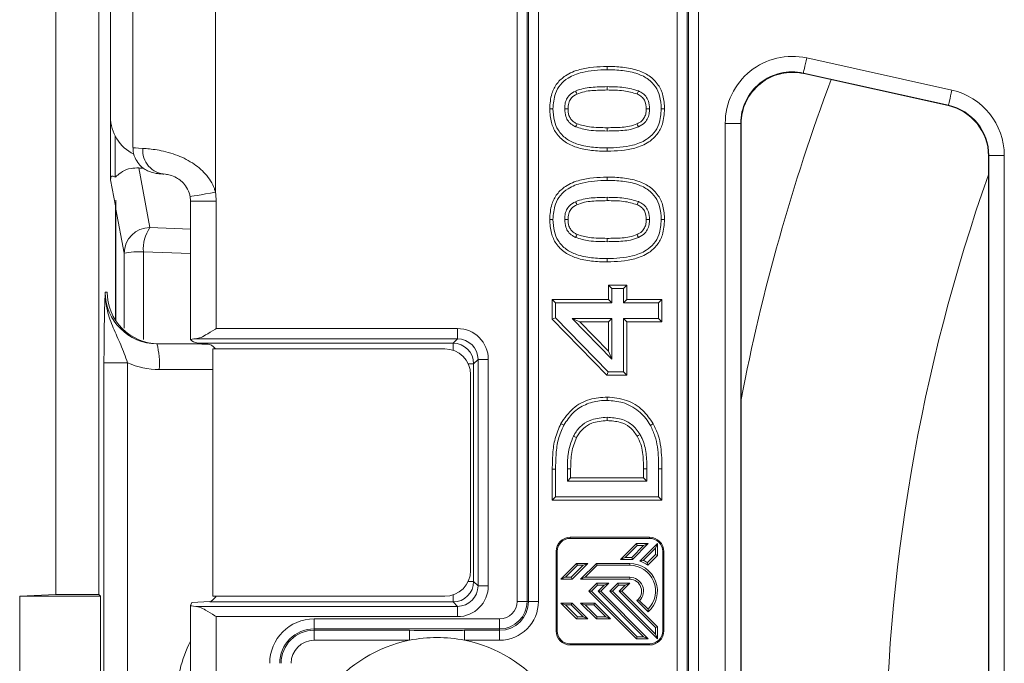
# Model space of a CAD drawing. Units: millimetres. Extents: x 73 to 2279, y 242 to 1722.
# Drawn here: x 605 to 700, y 871 to 934 of the extents above; entities that cross this region are included whole.
import ezdxf

# ---------------------------------------------------------------- set-up
doc = ezdxf.new("R2010")
doc.units = ezdxf.units.MM
doc.layers.get('0').update_dxf_attribs({"lineweight": 13})

msp = doc.modelspace()

# ---------------------------------------------------------------- linework, layer by layer
at = {"color": 8, "linetype": 'Continuous'}
for p, q in [((623.7179, 1095.8551), (623.7179, 917.0962)), ((652.9886, 877.3949), (652.9886, 937.3949)), ((653.9545, 937.3949), (653.9545, 877.3949)), ((654.0932, 877.3949), (654.0932, 937.3949)), ((655.0591, 937.3949), (655.0591, 877.3949)), ((668.5245, 783.3949), (668.5245, 937.3949)), ((669.4904, 937.3949), (669.4904, 783.3949)), ((669.6291, 783.3949), (669.6291, 937.3949)), ((670.595, 937.3949), (670.595, 783.3949)), ((695.1739, 926.9929), (681.0899, 930.1153)), ((680.7653, 928.6513), (694.8493, 925.529)), ((680.8056, 928.6011), (680.7653, 928.6513)), ((694.8493, 925.529), (694.809, 925.4966)), ((673.1857, 923.7715), (673.1857, 797.0182)), ((674.6852, 923.7715), (673.1857, 923.7715)), ((674.6852, 797.0182), (674.6852, 923.7715)), ((674.6852, 923.7715), (674.7255, 923.7213)), ((613.9739, 918.5517), (613.9739, 922.5643)), ((698.7255, 920.6168), (698.7658, 920.6492)), ((698.7658, 920.6492), (700.2653, 920.6492)), ((698.7658, 920.6492), (698.7658, 800.1406)), ((700.2653, 800.1406), (700.2653, 920.6492)), ((616.2786, 919.4472), (617.3578, 913.6556)), ((614.0062, 915.7552), (613.5348, 918.2849)), ((623.7918, 916.2392), (621.2918, 916.2392)), ((623.7918, 903.8679), (623.7918, 916.2392)), ((614.8586, 911.1799), (614.0661, 915.4331)), ((617.3578, 913.6556), (621.2918, 913.5096)), ((614.8664, 903.9099), (614.8586, 911.1799)), ((616.724, 911.3103), (616.7298, 902.7892)), ((621.2918, 911.1428), (616.724, 911.3103)), ((613.021, 907.3949), (613.2218, 907.3949)), ((647.2026, 903.8679), (623.7918, 903.8679)), ((647.2026, 902.8693), (647.2026, 903.8679)), ((647.2026, 902.8693), (646.7779, 902.4445)), ((646.7779, 902.4445), (622.0273, 902.4445)), ((646.7779, 902.4445), (646.7779, 901.7626)), ((612.9042, 820.2395), (612.9042, 900.5502)), ((612.9042, 900.5502), (615.1854, 900.5502)), ((615.1854, 900.5502), (615.1854, 820.2395)), ((648.7752, 900.4473), (648.2432, 900.4473)), ((648.7752, 900.4473), (649.1999, 900.872)), ((648.7752, 879.3425), (648.7752, 900.4473)), ((649.1999, 900.872), (650.1985, 900.872)), ((649.1999, 900.872), (649.1999, 878.9177)), ((650.1985, 878.9177), (650.1985, 900.872)), ((623.4755, 899.8949), (618.2596, 899.8949)), ((658.1863, 890.2686), (657.8647, 890.2695)), ((667.047, 890.2714), (666.7255, 890.2714)), ((658.1383, 883.5119), (658.1383, 883.6182)), ((665.8453, 883.5119), (665.8453, 883.6182)), ((656.8852, 882.2587), (656.7789, 882.2587)), ((667.1192, 882.241), (667.2255, 882.241)), ((663.913, 880.8995), (663.913, 881.0871)), ((648.7752, 879.3425), (648.2432, 879.3425)), ((649.1999, 878.9177), (648.7752, 879.3425)), ((663.913, 879.7362), (663.913, 879.5486)), ((646.7779, 877.3452), (646.7779, 878.0271)), ((650.1985, 878.9177), (649.1999, 878.9177)), ((646.7779, 877.3452), (647.2026, 876.9204)), ((652.9886, 877.3949), (653.9545, 877.3949)), ((653.9545, 877.3949), (654.0932, 877.3949)), ((654.0932, 877.3949), (655.0591, 877.3949)), ((647.2026, 875.9218), (647.2026, 876.9204)), ((623.7918, 844.8679), (623.7918, 875.9218)), ((623.7918, 875.9218), (647.2026, 875.9218)), ((633.2918, 875.6981), (651.2918, 875.6981)), ((633.2918, 875.6981), (633.2918, 874.7322)), ((651.2918, 875.6981), (651.2918, 874.7322)), ((651.2918, 874.7322), (633.2918, 874.7322)), ((633.2918, 874.7322), (633.2918, 874.5935)), ((633.2918, 874.5935), (642.5522, 874.5935)), ((633.2918, 874.5935), (633.2918, 873.6275)), ((642.5522, 874.5935), (642.5522, 873.6275)), ((647.8988, 874.5935), (651.2918, 874.5935)), ((647.8988, 874.5935), (647.8988, 873.6275)), ((651.2918, 874.5935), (651.2918, 874.7322)), ((651.2918, 874.5935), (651.2918, 873.6275)), ((656.8852, 874.5313), (656.7789, 874.5313)), ((667.1192, 874.5487), (667.2255, 874.5487)), ((642.5522, 873.6275), (633.2918, 873.6275)), ((651.2918, 873.6275), (647.8988, 873.6275)), ((658.1387, 873.2779), (658.1387, 873.1716)), ((665.8484, 873.2779), (665.8484, 873.1716))]:
    msp.add_line(p, q, dxfattribs=at)
at = {"color": 7, "linetype": 'Continuous'}
for p, q in [((615.7179, 1095.7634), (615.7179, 921.4297)), ((608.2255, 1090.3949), (608.2255, 878.0538)), ((612.4155, 1090.3949), (612.4155, 878.0538)), ((613.5348, 1086.3949), (613.5348, 918.2849)), ((613.5355, 1076.4046), (613.5355, 924.3851)), ((661.7196, 929.2987), (661.7196, 928.9771)), ((694.809, 925.4966), (680.8056, 928.6011)), ((674.7255, 797.0684), (674.7255, 923.7213)), ((698.7255, 920.6168), (698.7255, 800.1729)), ((661.7196, 918.5645), (661.7196, 918.243)), ((614.0661, 904.6067), (614.0661, 916.3046)), ((621.2918, 916.2392), (621.2918, 902.9606)), ((614.0062, 904.6987), (614.0062, 915.7552)), ((664.6487, 915.8869), (664.7813, 916.1801)), ((661.847, 908.0835), (662.1685, 907.762)), ((661.847, 908.0835), (663.6293, 908.0835)), ((661.847, 906.6911), (661.847, 908.0835)), ((662.1685, 907.762), (663.3078, 907.762)), ((662.1685, 906.3695), (662.1685, 907.762)), ((663.6293, 908.0835), (663.3078, 907.762)), ((663.3078, 907.762), (663.3078, 906.3695)), ((663.6293, 908.0835), (663.6293, 906.6911)), ((656.404, 906.6911), (656.7255, 906.3695)), ((656.404, 906.6911), (661.847, 906.6911)), ((656.404, 904.7832), (656.404, 906.6911)), ((661.847, 906.6911), (662.1685, 906.3695)), ((663.6293, 906.6911), (663.3078, 906.3695)), ((663.6293, 906.6911), (667.047, 906.6911)), ((667.047, 906.6911), (666.7255, 906.3695)), ((667.047, 906.6911), (667.047, 904.529)), ((656.7255, 906.3695), (662.1685, 906.3695)), ((656.7255, 904.9139), (656.7255, 906.3695)), ((663.3078, 906.3695), (666.7255, 906.3695)), ((666.7255, 906.3695), (666.7255, 904.8506)), ((656.404, 904.7832), (656.7255, 904.9139)), ((661.7005, 899.3391), (656.404, 904.7832)), ((661.8363, 899.6607), (656.7255, 904.9139)), ((658.3216, 904.8506), (662.1685, 900.8968)), ((662.1685, 904.8506), (658.3216, 904.8506)), ((659.0831, 904.529), (658.3216, 904.8506)), ((661.847, 904.529), (662.1685, 904.8506)), ((662.1685, 900.8968), (662.1685, 904.8506)), ((663.6293, 904.529), (663.3078, 904.8506)), ((663.3078, 904.8506), (663.3078, 899.6607)), ((666.7255, 904.8506), (663.3078, 904.8506)), ((667.047, 904.529), (666.7255, 904.8506)), ((661.847, 904.529), (659.0831, 904.529)), ((659.0831, 904.529), (661.847, 901.6884)), ((661.847, 901.6884), (661.847, 904.529)), ((663.6293, 904.529), (663.6293, 899.3391)), ((667.047, 904.529), (663.6293, 904.529)), ((621.3029, 902.8002), (621.2945, 902.9606)), ((621.8322, 902.8693), (647.2026, 902.8693)), ((618.0417, 902.3949), (622.2077, 902.3949)), ((622.4706, 902.3633), (622.8422, 902.3633)), ((623.4755, 877.8949), (623.4755, 901.8949)), ((623.4755, 901.8949), (645.9755, 901.8949)), ((661.847, 901.6884), (662.1685, 900.8968)), ((648.4755, 899.3949), (648.4755, 880.3949)), ((661.7005, 899.3391), (661.8363, 899.6607)), ((663.6293, 899.3391), (661.7005, 899.3391)), ((663.3078, 899.6607), (661.8363, 899.6607)), ((663.6293, 899.3391), (663.3078, 899.6607)), ((661.7172, 894.9341), (661.7156, 895.2556)), ((656.404, 887.2126), (656.404, 890.2408)), ((656.7255, 887.5341), (656.7255, 890.2398)), ((657.8647, 890.2695), (657.8647, 889.0531)), ((658.1863, 890.2686), (658.1863, 889.3746)), ((665.2647, 889.3746), (665.2647, 890.2685)), ((665.5863, 889.0531), (665.5863, 890.2695)), ((666.7255, 890.2714), (666.7255, 887.5341)), ((667.047, 890.2714), (667.047, 887.2126)), ((658.1863, 889.3746), (657.8647, 889.0531)), ((657.8647, 889.0531), (665.5863, 889.0531)), ((658.1863, 889.3746), (665.2647, 889.3746)), ((665.2647, 889.3746), (665.5863, 889.0531)), ((656.404, 887.2126), (656.7255, 887.5341)), ((667.047, 887.2126), (656.404, 887.2126)), ((666.7255, 887.5341), (656.7255, 887.5341)), ((667.047, 887.2126), (666.7255, 887.5341)), ((658.1383, 883.6182), (665.8453, 883.6182)), ((658.1383, 883.5119), (665.8453, 883.5119)), ((664.5696, 883.0101), (663.0312, 881.4717)), ((664.6473, 882.8226), (663.484, 881.6592)), ((665.2706, 882.8226), (664.1073, 881.6592)), ((665.7234, 883.0101), (664.185, 881.4717)), ((664.6473, 882.8226), (664.5696, 883.0101)), ((665.7234, 883.0101), (664.5696, 883.0101)), ((665.2706, 882.8226), (664.6473, 882.8226)), ((664.9032, 881.308), (666.6053, 883.0101)), ((665.2706, 882.8226), (665.7234, 883.0101)), ((666.4178, 882.5573), (666.6053, 883.0101)), ((666.6053, 881.8563), (666.6053, 883.0101)), ((656.7789, 874.5313), (656.7789, 882.2587)), ((656.8852, 874.5313), (656.8852, 882.2587)), ((665.2385, 881.3781), (666.4178, 882.5573)), ((666.4178, 881.934), (665.6454, 881.1616)), ((666.6053, 881.8563), (665.6699, 880.9208)), ((666.4178, 881.934), (666.4178, 882.5573)), ((666.4178, 881.934), (666.6053, 881.8563)), ((667.1192, 882.241), (667.1192, 874.5487)), ((667.2255, 882.241), (667.2255, 874.5487)), ((657.2207, 879.5486), (658.7592, 881.0871)), ((657.6735, 879.7362), (658.8369, 880.8995)), ((658.2502, 879.7362), (659.4135, 880.8995)), ((658.3279, 879.5486), (659.8664, 881.0871)), ((658.8369, 880.8995), (658.7592, 881.0871)), ((658.7592, 881.0871), (659.8664, 881.0871)), ((658.8369, 880.8995), (659.4135, 880.8995)), ((659.1438, 879.5486), (660.6823, 881.0871)), ((659.4135, 880.8995), (659.8664, 881.0871)), ((659.5966, 879.7362), (660.7599, 880.8995)), ((660.7599, 880.8995), (660.6823, 881.0871)), ((663.913, 881.0871), (660.6823, 881.0871)), ((663.913, 880.8995), (660.7599, 880.8995)), ((663.484, 881.6592), (663.0312, 881.4717)), ((664.185, 881.4717), (663.0312, 881.4717)), ((664.1073, 881.6592), (663.484, 881.6592)), ((664.1073, 881.6592), (664.185, 881.4717)), ((665.2385, 881.3781), (664.9032, 881.308)), ((665.6454, 881.1616), (665.6699, 880.9208)), ((657.6735, 879.7362), (657.2207, 879.5486)), ((658.3279, 879.5486), (657.2207, 879.5486)), ((658.2502, 879.7362), (657.6735, 879.7362)), ((658.2502, 879.7362), (658.3279, 879.5486)), ((659.5966, 879.7362), (659.1438, 879.5486)), ((659.1438, 879.5486), (663.913, 879.5486)), ((659.5966, 879.7362), (663.913, 879.7362)), ((660.7235, 879.164), (659.9542, 878.3948)), ((660.8011, 878.9764), (660.2195, 878.3948)), ((660.8011, 878.9764), (660.7235, 879.164)), ((660.7235, 879.164), (661.8773, 879.164)), ((660.8011, 878.9764), (661.4245, 878.9764)), ((661.4245, 878.9764), (660.8428, 878.3948)), ((661.8773, 879.164), (661.1081, 878.3948)), ((661.4245, 878.9764), (661.8773, 879.164)), ((661.9899, 878.3948), (662.7592, 879.164)), ((662.2552, 878.3948), (662.8369, 878.9764)), ((662.8369, 878.9764), (662.7592, 879.164)), ((662.7592, 879.164), (663.913, 879.164)), ((662.8369, 878.9764), (663.4602, 878.9764)), ((663.4602, 878.9764), (662.8785, 878.3948)), ((663.913, 879.164), (663.1438, 878.3948)), ((663.4602, 878.9764), (663.913, 879.164)), ((608.2255, 878.0538), (604.7255, 877.8949)), ((612.4155, 878.0538), (608.2255, 878.0538)), ((612.5818, 877.8949), (612.4155, 878.0538)), ((660.2195, 878.3948), (659.9542, 878.3948)), ((664.5696, 873.7794), (659.9542, 878.3948)), ((664.6473, 873.9669), (660.2195, 878.3948)), ((660.8428, 878.3948), (665.2706, 873.9669)), ((660.8428, 878.3948), (661.1081, 878.3948)), ((661.1081, 878.3948), (665.7234, 873.7794)), ((662.2552, 878.3948), (661.9899, 878.3948)), ((666.6053, 873.7794), (661.9899, 878.3948)), ((666.4178, 874.2322), (662.2552, 878.3948)), ((662.8785, 878.3948), (666.4178, 874.8555)), ((662.8785, 878.3948), (663.1438, 878.3948)), ((663.1438, 878.3948), (666.6053, 874.9332)), ((604.7255, 877.8949), (604.7255, 842.8949)), ((604.7255, 877.8949), (612.5818, 877.8949)), ((612.5818, 877.8949), (612.5818, 842.8949)), ((621.4325, 877.2852), (621.2927, 877.0052)), ((623.1723, 877.3764), (621.4325, 877.2852)), ((623.1666, 877.3452), (646.7779, 877.3452)), ((645.9755, 877.8949), (623.4755, 877.8949)), ((657.6735, 877.0534), (657.2207, 877.2409)), ((657.2207, 877.2409), (658.7592, 875.7025)), ((658.3279, 877.2409), (657.2207, 877.2409)), ((658.2502, 877.0534), (658.3279, 877.2409)), ((658.3279, 877.2409), (659.8664, 875.7025)), ((659.5966, 877.0534), (659.1438, 877.2409)), ((660.5191, 877.2409), (659.1438, 877.2409)), ((659.1438, 877.2409), (660.6823, 875.7025)), ((660.4414, 877.0534), (660.5191, 877.2409)), ((662.0575, 875.7025), (660.5191, 877.2409)), ((664.8813, 877.4664), (664.6085, 877.474)), ((664.6085, 877.474), (665.7008, 876.3817)), ((664.8813, 877.4664), (665.704, 876.6437)), ((621.2918, 877.0018), (621.2918, 843.7879)), ((647.2026, 876.9204), (621.8322, 876.9204)), ((657.6735, 877.0534), (658.8369, 875.89)), ((658.2502, 877.0534), (657.6735, 877.0534)), ((658.2502, 877.0534), (659.4135, 875.89)), ((660.4414, 877.0534), (659.5966, 877.0534)), ((659.5966, 877.0534), (660.7599, 875.89)), ((661.6047, 875.89), (660.4414, 877.0534)), ((665.704, 876.6437), (665.7008, 876.3817)), ((658.8369, 875.89), (658.7592, 875.7025)), ((658.7592, 875.7025), (659.8664, 875.7025)), ((658.8369, 875.89), (659.4135, 875.89)), ((659.4135, 875.89), (659.8664, 875.7025)), ((660.7599, 875.89), (660.6823, 875.7025)), ((660.6823, 875.7025), (662.0575, 875.7025)), ((660.7599, 875.89), (661.6047, 875.89)), ((661.6047, 875.89), (662.0575, 875.7025)), ((666.4178, 874.8555), (666.6053, 874.9332)), ((666.4178, 874.8555), (666.4178, 874.2322)), ((666.4178, 874.2322), (666.6053, 873.7794)), ((666.6053, 874.9332), (666.6053, 873.7794)), ((665.8484, 873.2779), (658.1387, 873.2779)), ((664.6473, 873.9669), (664.5696, 873.7794)), ((665.7234, 873.7794), (664.5696, 873.7794)), ((665.2706, 873.9669), (664.6473, 873.9669)), ((665.2706, 873.9669), (665.7234, 873.7794)), ((665.8484, 873.1716), (658.1387, 873.1716))]:
    msp.add_line(p, q, dxfattribs=at)
at = {"color": 8, "linetype": 'Continuous', "flags": 128}
for points in [[(680.7653, 928.6513), (680.773, 928.6859), (680.7924, 928.7735), (680.8229, 928.9111), (680.8633, 929.0934), (680.9121, 929.3136), (680.9676, 929.5637), (681.0276, 929.8343), (681.0899, 930.1153)], [(661.7196, 927.01), (661.7196, 927.1065), (661.7196, 927.203), (661.7196, 927.3316)], [(694.8493, 925.529), (694.857, 925.5635), (694.8764, 925.6512), (694.9069, 925.7887), (694.9474, 925.971), (694.9962, 926.1913), (695.0516, 926.4414), (695.1116, 926.7119), (695.1739, 926.9929)], [(661.7325, 923.3493), (661.7322, 923.2528), (661.7319, 923.1564), (661.7314, 923.0278)], [(623.7179, 917.0962), (623.2278, 917.0109), (622.7573, 916.9291), (622.3252, 916.854), (621.9488, 916.7886), (621.6432, 916.7355), (621.4205, 916.6967), (621.2897, 916.674), (621.2548, 916.6679)], [(661.7196, 916.2758), (661.7196, 916.3723), (661.7196, 916.4688), (661.7196, 916.5974)], [(661.7325, 912.6151), (661.7322, 912.5187), (661.7319, 912.4222), (661.7314, 912.2936)], [(656.404, 890.2408), (656.5004, 890.2405), (656.5969, 890.2402), (656.7255, 890.2398)], [(665.2647, 890.2685), (665.3612, 890.2688), (665.4577, 890.2691), (665.5863, 890.2695)]]:
    msp.add_lwpolyline(points, dxfattribs=at)
at = {"color": 7, "linetype": 'Continuous', "flags": 128}
for points in [[(658.7942, 926.6149), (658.7402, 926.7302), (658.699, 926.8183), (658.6579, 926.9063)], [(664.6487, 926.6211), (664.715, 926.7677), (664.7813, 926.9142)], [(656.1507, 925.1795), (656.2472, 925.1795), (656.3437, 925.1796), (656.4723, 925.1797)], [(657.9332, 925.1797), (657.8059, 925.1797), (657.7088, 925.1797), (657.6116, 925.1797)], [(665.5178, 925.1809), (665.6582, 925.1804), (665.8394, 925.1797)], [(667.3003, 925.1799), (667.2038, 925.1799), (667.1073, 925.1798), (666.9787, 925.1797)], [(658.8056, 923.7289), (658.7479, 923.6051), (658.6697, 923.4372)], [(664.6276, 923.7226), (664.6852, 923.5945), (664.7595, 923.4293)], [(661.7315, 921.0606), (661.7315, 921.1571), (661.7314, 921.2536), (661.7314, 921.3822)], [(658.7942, 915.8808), (658.7402, 915.9961), (658.699, 916.0841), (658.6579, 916.1722)], [(656.1507, 914.4453), (656.2472, 914.4453), (656.3437, 914.4454), (656.4723, 914.4455)], [(657.9332, 914.4456), (657.8059, 914.4455), (657.7088, 914.4455), (657.6116, 914.4455)], [(665.5178, 914.4468), (665.6582, 914.4462), (665.8394, 914.4455)], [(667.3003, 914.4458), (667.2038, 914.4457), (667.1073, 914.4456), (666.9787, 914.4455)], [(658.8056, 912.9947), (658.7479, 912.871), (658.6697, 912.703)], [(664.6276, 912.9884), (664.6852, 912.8604), (664.7595, 912.6951)], [(661.7315, 910.3265), (661.7315, 910.4229), (661.7314, 910.5194), (661.7314, 910.648)], [(661.7353, 897.2228), (661.7353, 897.1263), (661.7354, 897.0298), (661.7354, 896.9012)], [(657.2364, 894.6464), (657.3211, 894.6002), (657.4057, 894.5539), (657.5186, 894.4922)], [(666.2088, 894.6305), (666.1241, 894.5843), (666.0394, 894.538), (665.9264, 894.4764)], [(658.7569, 893.2907), (658.6708, 893.3343), (658.5847, 893.3779), (658.47, 893.436)], [(664.6419, 893.4298), (664.7258, 893.4774), (664.8098, 893.5249), (664.9217, 893.5883)]]:
    msp.add_lwpolyline(points, dxfattribs=at)
at = {"color": 7, "linetype": 'Continuous'}
for centre, radius, start, end in [((864.2255, 860.3949), 193, 159.491086, 169.071728), ((864.2255, 860.3949), 175.5, 160.565063, 199.434937), ((645.9755, 899.3949), 2.5, 360, 90), ((658.1383, 882.2587), 1.3594, 90, 180), ((658.1383, 882.2587), 1.2532, 90, 180), ((665.8484, 882.241), 1.3771, 0, 90.129107), ((665.8484, 882.241), 1.2709, 0, 90.139904), ((663.913, 878.3948), 2.6923, 311.607634, 90), ((663.913, 878.3948), 2.5047, 315.646265, 90), ((663.913, 878.3948), 3.0769, 55.182067, 71.227837), ((663.913, 878.3948), 3.2645, 57.948539, 66.044536), ((645.9755, 880.3949), 2.5, 270, 360), ((663.913, 878.3948), 1.3414, 316.2068, 90), ((663.913, 878.3948), 1.1538, 307.06375, 90), ((658.1387, 874.5313), 1.3597, 180, 270), ((658.1387, 874.5313), 1.2535, 180, 270), ((665.8484, 874.5487), 1.2709, 270, 0), ((665.8484, 874.5487), 1.3771, 270, 0), ((645.2255, 860.3949), 13.5, 101.421192, 258.578808), ((645.2255, 860.3949), 13.5, 78.578808, 101.421192), ((645.2255, 860.3949), 13.5, 281.421192, 78.578808)]:
    msp.add_arc(centre, radius, start, end, dxfattribs=at)
at = {"color": 8, "linetype": 'Continuous'}
for centre, radius, start, end in [((618.9801, 921.1577), 2.3198, 175.518856, 267.296143), ((617.3567, 911.1574), 2.4981, 89.974966, 179.484608), ((620.32, 911.5968), 3.6074, 145.200581, 184.555319), ((616.3736, 902.9136), 8.404, 87.610779, 100.385734), ((610.9253, 900.5152), 7.3604, 355.165733, 14.796207), ((646.7752, 900.4445), 2, 0.078576, 89.921424), ((646.7752, 879.3452), 2, 270.078576, 359.921424), ((651.2918, 877.3949), 1.6968, 270, 0), ((651.2918, 877.3949), 2.6627, 270, 0), ((651.2918, 877.3949), 2.8014, 270, 0), ((651.2918, 877.3949), 3.7673, 270, 0), ((633.2918, 871.3949), 4.3032, 90, 180), ((633.2918, 871.3949), 3.3373, 90, 180), ((633.2918, 871.3949), 3.1986, 90, 180), ((632.4434, 867.8949), 12.5, 153.141552, 180), ((633.2918, 871.3949), 2.2327, 90, 180)]:
    msp.add_arc(centre, radius, start, end, dxfattribs=at)
for centre, major_axis, ratio, start_param, end_param in [((679.6879, 923.766), (4.0721, -5.0737), 0.999126, 2.2475383, 4.035647), ((679.6879, 923.766), (-3.134, 3.9049), 0.9986026, 5.3891309, 7.1772397), ((693.7631, 920.6456), (5.0721, 4.0708), 0.9994368, 5.6071452, 6.9592254), ((693.7631, 920.6456), (3.9029, 3.1324), 0.9990992, 5.6071452, 6.9592254), ((623.7179, 921.4297), (8, 0), 0.024008, 3.1415927, 3.633748), ((618.7901, 916.2346), (3.0025, 4.0041), 0.9990488, 5.3562616, 5.5284168), ((647.1944, 900.8638), (2.1271, 2.1271), 0.9972647, 5.4991567, 7.0672139), ((647.1944, 900.8638), (1.422, 1.422), 0.994548, 5.4991567, 7.0672139), ((618.2596, 907.3949), (7.5198, 0), 0.9973671, 4.2912478, 4.712389), ((647.1944, 878.9259), (2.1271, -2.1271), 0.9972647, 5.4991567, 7.0672139), ((647.1944, 878.9259), (1.422, -1.422), 0.994548, 5.4991567, 7.0672139)]:
    msp.add_ellipse(centre, major_axis=major_axis, ratio=ratio, start_param=start_param, end_param=end_param, dxfattribs=at)
at = {"color": 7, "linetype": 'Continuous'}
for centre, major_axis, ratio, start_param, end_param in [((679.7272, 923.717), (3.1324, -3.9028), 0.999126, 2.2475383, 4.035647), ((693.7238, 920.6141), (3.9016, 3.1314), 0.9994368, 5.6071452, 6.9592254), ((617.5453, 924.4046), (-2.8422, -2.8422), 0.9951458, 5.5002201, 6.6208561), ((617.9641, 919.957), (4, 0), 0.1405408, 4.2774346, 4.387892), ((617.5328, 910.2404), (-3.8737, 8.4191), 0.1175189, 6.0601942, 6.5332558), ((616.507, 915.746), (-0.4626, 2.4827), 0.9899353, 1.1652641, 1.384756), ((618.0417, 907.3949), (5.0207, 0), 0.9958859, 3.1415927, 4.712389), ((618.1908, 907.3949), (0, 5), 0.9937891, 1.5707963, 3.1415927), ((623.7918, 902.7879), (2.5, 0), 0.0524078, 2.4716585, 3.0475899), ((622.2375, 902.8955), (1.0283, -0.1542), 0.4632125, 3.6462916, 4.5763464), ((624.159, 901.4459), (1.0005, -0.9998), 0.0185099, 2.0178821, 2.2513831), ((623.7918, 877.0018), (2.5, 0), 0.0524078, 3.1154127, 3.8115268)]:
    msp.add_ellipse(centre, major_axis=major_axis, ratio=ratio, start_param=start_param, end_param=end_param, dxfattribs=at)
for points, knots in [([(656.1507, 925.1795), (656.1848, 925.6846), (656.2437, 926.5578), (656.8273, 927.6791), (657.7631, 928.5277), (659.4293, 929.2025), (660.8315, 929.2614), (661.7196, 929.2987)], [0, 0, 0, 0, 0.1908129, 0.3298595, 0.4691392, 0.6637785, 1, 1, 1, 1]), ([(656.4723, 925.1797), (656.5079, 925.687), (656.5666, 926.5242), (657.1497, 927.5571), (658.0358, 928.307), (659.593, 928.8919), (660.9021, 928.9444), (661.7196, 928.9771)], [0, 0, 0, 0, 0.20417451, 0.33693741, 0.4698197, 0.66893605, 1, 1, 1, 1]), ([(661.7196, 929.2987), (662.2232, 929.2846), (663.228, 929.2566), (664.6261, 928.9827), (665.852, 928.4305), (666.7185, 927.5689), (667.2267, 926.4302), (667.2743, 925.6211), (667.3003, 925.1799)], [0, 0, 0, 0, 0.1910503, 0.3811577, 0.5371009, 0.6945391, 0.8334195, 1, 1, 1, 1]), ([(661.7196, 928.9771), (662.224, 928.963), (663.2299, 928.9347), (664.6094, 928.6547), (665.7222, 928.1163), (666.4543, 927.3538), (666.9092, 926.3592), (666.9535, 925.607), (666.9787, 925.1797)], [0, 0, 0, 0, 0.204317, 0.4074493, 0.5661648, 0.6970823, 0.8278866, 1, 1, 1, 1]), ([(658.6579, 926.9063), (658.4554, 926.7923), (658.1038, 926.5942), (657.7665, 926.1185), (657.629, 925.6447), (657.6171, 925.3275), (657.6116, 925.1797)], [0, 0, 0, 0, 0.3207005, 0.5571972, 0.7936238, 1, 1, 1, 1]), ([(661.7196, 927.3316), (661.2089, 927.3208), (660.4385, 927.3046), (659.4033, 927.1801), (658.9082, 926.9983), (658.6579, 926.9063)], [0, 0, 0, 0, 0.4929614, 0.7436626, 1, 1, 1, 1]), ([(661.7196, 927.01), (661.2318, 926.9997), (660.4961, 926.984), (659.5069, 926.8725), (659.0335, 926.7014), (658.7942, 926.6149)], [0, 0, 0, 0, 0.4932745, 0.7438665, 1, 1, 1, 1]), ([(664.7813, 926.9142), (664.3118, 927.0519), (663.5787, 927.2669), (662.5413, 927.3201), (661.9938, 927.3277), (661.7196, 927.3316)], [0, 0, 0, 0, 0.4704775, 0.734812, 1, 1, 1, 1]), ([(664.6487, 926.6211), (664.213, 926.7473), (663.5182, 926.9486), (662.5262, 926.9987), (661.9888, 927.0062), (661.7196, 927.01)], [0, 0, 0, 0, 0.456385, 0.727751, 1, 1, 1, 1]), ([(665.8394, 925.1797), (665.823, 925.4367), (665.7952, 925.8707), (665.4976, 926.4137), (665.1453, 926.7317), (664.885, 926.8623), (664.7813, 926.9142)], [0, 0, 0, 0, 0.3532231, 0.5962333, 0.8392032, 1, 1, 1, 1]), ([(658.7942, 926.6149), (658.6006, 926.5046), (658.2825, 926.3232), (657.9927, 925.8358), (657.9387, 925.4575), (657.9341, 925.2235), (657.9332, 925.1797)], [0, 0, 0, 0, 0.3683533, 0.6053321, 0.9261693, 1, 1, 1, 1]), ([(665.5178, 925.1809), (665.5006, 925.4361), (665.4737, 925.8367), (665.1682, 926.296), (664.8859, 926.505), (664.7033, 926.5944), (664.6487, 926.6211)], [0, 0, 0, 0, 0.41981614, 0.6592697, 0.89797478, 1, 1, 1, 1]), ([(661.7315, 921.0606), (661.2278, 921.075), (660.2229, 921.1036), (658.8269, 921.374), (657.6039, 921.9198), (656.7426, 922.7732), (656.2284, 923.9124), (656.1784, 924.7279), (656.1507, 925.1795)], [0, 0, 0, 0, 0.1909796, 0.3810649, 0.5359601, 0.6922787, 0.8296114, 1, 1, 1, 1]), ([(661.7314, 921.3822), (661.227, 921.3964), (660.2211, 921.4248), (658.8584, 921.6991), (657.7096, 922.2426), (656.9547, 923.0476), (656.5337, 924.0749), (656.494, 924.7894), (656.4723, 925.1797)], [0, 0, 0, 0, 0.2042631, 0.4073793, 0.5588194, 0.7117594, 0.8425642, 1, 1, 1, 1]), ([(657.6116, 925.1797), (657.6274, 924.9233), (657.6541, 924.4911), (657.9496, 923.9512), (658.3005, 923.6289), (658.5621, 923.493), (658.6697, 923.4372)], [0, 0, 0, 0, 0.3512891, 0.5922846, 0.8323781, 1, 1, 1, 1]), ([(657.9332, 925.1797), (657.9451, 924.9636), (657.9647, 924.6066), (658.2, 924.1614), (658.4886, 923.8934), (658.7087, 923.7791), (658.8056, 923.7289)], [0, 0, 0, 0, 0.3558972, 0.5878121, 0.8187245, 1, 1, 1, 1]), ([(666.9787, 925.1797), (666.9433, 924.6727), (666.8849, 923.835), (666.306, 922.7972), (665.4281, 922.0532), (663.8719, 921.4654), (662.5623, 921.4145), (661.7314, 921.3822)], [0, 0, 0, 0, 0.20391987, 0.3369781, 0.47034453, 0.66398081, 1, 1, 1, 1]), ([(667.3003, 925.1799), (667.2666, 924.6751), (667.2084, 923.8021), (666.6294, 922.6783), (665.7058, 921.8362), (664.0409, 921.1554), (662.6362, 921.0978), (661.7315, 921.0606)], [0, 0, 0, 0, 0.1905929, 0.3295684, 0.4689341, 0.6579622, 1, 1, 1, 1]), ([(664.6276, 923.7226), (664.79, 923.8094), (665.0826, 923.9655), (665.3764, 924.3544), (665.5037, 924.7675), (665.5132, 925.0473), (665.5178, 925.1809)], [0, 0, 0, 0, 0.2999387, 0.5400941, 0.7803225, 1, 1, 1, 1]), ([(664.7595, 923.4293), (664.9822, 923.5537), (665.3647, 923.7674), (665.7089, 924.2945), (665.8262, 924.7643), (665.8357, 925.0619), (665.8394, 925.1797)], [0, 0, 0, 0, 0.3446114, 0.5917866, 0.838499, 1, 1, 1, 1]), ([(658.6697, 923.4372), (659.0971, 923.3086), (659.8081, 923.0948), (660.8461, 923.0421), (661.436, 923.0326), (661.7314, 923.0278)], [0, 0, 0, 0, 0.4293499, 0.7141608, 1, 1, 1, 1]), ([(658.8056, 923.7289), (659.2042, 923.6112), (659.8792, 923.4119), (660.8709, 923.3632), (661.445, 923.354), (661.7325, 923.3493)], [0, 0, 0, 0, 0.418633, 0.7088056, 1, 1, 1, 1]), ([(661.7314, 923.0278), (662.2361, 923.0338), (662.9972, 923.0429), (664.0222, 923.1564), (664.5117, 923.3375), (664.7595, 923.4293)], [0, 0, 0, 0, 0.49273666, 0.74313366, 1, 1, 1, 1]), ([(661.7325, 923.3493), (662.2149, 923.3554), (662.9421, 923.3645), (663.9223, 923.4649), (664.3905, 923.636), (664.6276, 923.7226)], [0, 0, 0, 0, 0.4930247, 0.7432651, 1, 1, 1, 1]), ([(615.7418, 921.4286), (615.7344, 921.3693), (615.6919, 921.0291), (615.8819, 920.4599), (616.2414, 919.8488), (616.6769, 919.432), (617.1085, 919.1674), (617.4821, 919.023), (617.7666, 918.951), (618.0335, 918.9046), (618.3123, 918.8728), (618.5735, 918.8539), (618.7082, 918.8442)], [0, 0, 0, 0, 0.0318375, 0.182442, 0.3052237, 0.4107965, 0.5024616, 0.5807781, 0.6451619, 0.72089, 0.8561715, 1, 1, 1, 1]), ([(613.9739, 918.5517), (614.0156, 918.5778), (614.1216, 918.644), (614.633, 919.1061), (615.4051, 919.4285), (616.0199, 919.4417), (616.2786, 919.4472)], [0, 0, 0, 0, 0.2056655, 0.5223539, 0.7989296, 1, 1, 1, 1]), ([(618.8706, 918.8405), (619.0036, 918.8211), (619.2471, 918.7855), (619.8279, 918.5861), (620.2778, 918.2851), (620.624, 917.9692), (620.9633, 917.5561), (621.1843, 917.0351), (621.2448, 916.7258), (621.2561, 916.6682)], [0, 0, 0, 0, 0.2727974, 0.499725, 0.6417567, 0.6659572, 0.8102494, 0.9646338, 1, 1, 1, 1]), ([(656.1507, 914.4453), (656.1848, 914.9504), (656.2437, 915.8236), (656.8272, 916.9449), (657.7631, 917.7936), (659.4293, 918.4683), (660.8315, 918.5272), (661.7196, 918.5645)], [0, 0, 0, 0, 0.1908128, 0.3298599, 0.4691392, 0.6637785, 1, 1, 1, 1]), ([(656.4723, 914.4455), (656.5079, 914.9528), (656.5666, 915.7901), (657.1498, 916.8229), (658.0358, 917.5728), (659.593, 918.1577), (660.9021, 918.2102), (661.7196, 918.243)], [0, 0, 0, 0, 0.2041745, 0.336937, 0.46982, 0.668936, 1, 1, 1, 1]), ([(661.7196, 918.5645), (662.2232, 918.5505), (663.228, 918.5224), (664.6261, 918.2486), (665.852, 917.6964), (666.7185, 916.8347), (667.2267, 915.696), (667.2743, 914.887), (667.3003, 914.4458)], [0, 0, 0, 0, 0.1910503, 0.3811577, 0.5371009, 0.6945391, 0.8334199, 1, 1, 1, 1]), ([(661.7196, 918.243), (662.224, 918.2288), (663.2299, 918.2005), (664.6094, 917.9205), (665.7222, 917.3822), (666.4543, 916.6196), (666.9092, 915.625), (666.9535, 914.8729), (666.9787, 914.4455)], [0, 0, 0, 0, 0.2043169, 0.40744929, 0.56616478, 0.69708228, 0.82788656, 1, 1, 1, 1]), ([(621.2548, 916.6679), (621.2606, 916.6325), (621.2837, 916.4907), (621.2883, 916.347), (621.2918, 916.2392)], [0, 0, 0, 0, 0.2500554, 1, 1, 1, 1]), ([(661.7196, 916.5974), (661.2089, 916.5867), (660.4385, 916.5705), (659.4033, 916.4459), (658.9082, 916.2641), (658.6579, 916.1722)], [0, 0, 0, 0, 0.4929611, 0.7436624, 1, 1, 1, 1]), ([(661.7196, 916.2758), (661.2318, 916.2655), (660.4961, 916.2499), (659.5069, 916.1383), (659.0335, 915.9672), (658.7942, 915.8808)], [0, 0, 0, 0, 0.4932742, 0.7438662, 1, 1, 1, 1]), ([(664.7813, 916.1801), (664.3118, 916.3177), (663.5787, 916.5328), (662.5413, 916.5859), (661.9938, 916.5936), (661.7196, 916.5974)], [0, 0, 0, 0, 0.4704775, 0.734812, 1, 1, 1, 1]), ([(664.6487, 915.8869), (664.213, 916.0132), (663.5182, 916.2144), (662.5262, 916.2645), (661.9888, 916.2721), (661.7196, 916.2758)], [0, 0, 0, 0, 0.4563853, 0.7277511, 1, 1, 1, 1]), ([(658.6579, 916.1722), (658.4554, 916.0581), (658.1038, 915.8601), (657.7665, 915.3843), (657.629, 914.9105), (657.6171, 914.5933), (657.6116, 914.4455)], [0, 0, 0, 0, 0.3206998, 0.5571968, 0.7936253, 1, 1, 1, 1]), ([(658.7942, 915.8808), (658.6006, 915.7704), (658.2825, 915.589), (657.9927, 915.1016), (657.9387, 914.7233), (657.9341, 914.4893), (657.9332, 914.4456)], [0, 0, 0, 0, 0.3683525, 0.6053316, 0.9261734, 1, 1, 1, 1]), ([(665.5178, 914.4468), (665.5006, 914.7019), (665.4737, 915.1025), (665.1682, 915.5619), (664.8859, 915.7708), (664.7033, 915.8602), (664.6487, 915.8869)], [0, 0, 0, 0, 0.4198154, 0.6592696, 0.8979754, 1, 1, 1, 1]), ([(665.8394, 914.4455), (665.823, 914.7026), (665.7952, 915.1365), (665.4976, 915.6796), (665.1453, 915.9975), (664.885, 916.1281), (664.7813, 916.1801)], [0, 0, 0, 0, 0.3532245, 0.5962329, 0.8392025, 1, 1, 1, 1]), ([(661.7315, 910.3265), (661.2278, 910.3408), (660.2229, 910.3694), (658.8269, 910.6398), (657.6039, 911.1856), (656.7426, 912.039), (656.2284, 913.1783), (656.1784, 913.9937), (656.1507, 914.4453)], [0, 0, 0, 0, 0.1909796, 0.381065, 0.5359601, 0.6922792, 0.8296118, 1, 1, 1, 1]), ([(661.7314, 910.648), (661.227, 910.6622), (660.2211, 910.6906), (658.8584, 910.965), (657.7096, 911.5084), (656.9547, 912.3134), (656.5337, 913.3407), (656.494, 914.0552), (656.4723, 914.4455)], [0, 0, 0, 0, 0.2042631, 0.4073795, 0.5588194, 0.7117598, 0.8425642, 1, 1, 1, 1]), ([(657.6116, 914.4455), (657.6274, 914.1891), (657.6541, 913.7569), (657.9496, 913.217), (658.3005, 912.8947), (658.5621, 912.7589), (658.6697, 912.703)], [0, 0, 0, 0, 0.3512892, 0.5922848, 0.8323772, 1, 1, 1, 1]), ([(657.9332, 914.4456), (657.9451, 914.2294), (657.9647, 913.8724), (658.2, 913.4272), (658.4886, 913.1592), (658.7087, 913.0449), (658.8056, 912.9947)], [0, 0, 0, 0, 0.3558983, 0.5878126, 0.8187229, 1, 1, 1, 1]), ([(666.9787, 914.4455), (666.9433, 913.9386), (666.8849, 913.1008), (666.306, 912.063), (665.4281, 911.319), (663.8719, 910.7313), (662.5623, 910.6803), (661.7314, 910.648)], [0, 0, 0, 0, 0.2039199, 0.3369782, 0.4703443, 0.6639808, 1, 1, 1, 1]), ([(667.3003, 914.4458), (667.2666, 913.9409), (667.2084, 913.068), (666.6294, 911.9441), (665.7058, 911.102), (664.0409, 910.4212), (662.6362, 910.3636), (661.7315, 910.3265)], [0, 0, 0, 0, 0.1905933, 0.3295688, 0.4689341, 0.6579623, 1, 1, 1, 1]), ([(664.6276, 912.9884), (664.79, 913.0752), (665.0826, 913.2314), (665.3764, 913.6202), (665.5037, 914.0333), (665.5132, 914.3131), (665.5178, 914.4468)], [0, 0, 0, 0, 0.2999381, 0.540093, 0.7803209, 1, 1, 1, 1]), ([(664.7595, 912.6951), (664.9822, 912.8195), (665.3647, 913.0332), (665.7089, 913.5603), (665.8262, 914.0301), (665.8357, 914.3277), (665.8394, 914.4455)], [0, 0, 0, 0, 0.3446115, 0.5917882, 0.8385007, 1, 1, 1, 1]), ([(658.6697, 912.703), (659.0971, 912.5744), (659.8081, 912.3606), (660.8461, 912.308), (661.436, 912.2984), (661.7314, 912.2936)], [0, 0, 0, 0, 0.4293499, 0.7141608, 1, 1, 1, 1]), ([(658.8056, 912.9947), (659.2042, 912.877), (659.8792, 912.6778), (660.8709, 912.6291), (661.445, 912.6198), (661.7325, 912.6151)], [0, 0, 0, 0, 0.41863259, 0.70880547, 1, 1, 1, 1]), ([(661.7314, 912.2936), (662.2361, 912.2996), (662.9972, 912.3087), (664.0222, 912.4222), (664.5117, 912.6034), (664.7595, 912.6951)], [0, 0, 0, 0, 0.4927369, 0.7431339, 1, 1, 1, 1]), ([(661.7325, 912.6151), (662.2149, 912.6212), (662.9421, 912.6304), (663.9223, 912.7307), (664.3905, 912.9018), (664.6276, 912.9884)], [0, 0, 0, 0, 0.4930248, 0.7432654, 1, 1, 1, 1]), ([(623.7918, 903.8679), (623.789, 903.8661), (623.7416, 903.8361), (623.3975, 903.6185), (622.8447, 903.276), (622.225, 902.9469), (621.9449, 902.8916), (621.8322, 902.8693)], [0, 0, 0, 0, 0.00403095, 0.06786677, 0.49243983, 0.79565272, 1, 1, 1, 1]), ([(622.0273, 902.4445), (622.0435, 902.4398), (622.076, 902.4305), (622.1785, 902.3991), (622.3131, 902.3701), (622.4169, 902.3656), (622.4706, 902.3633)], [0, 0, 0, 0, 0.24659705, 0.49325328, 0.73838355, 1, 1, 1, 1]), ([(622.8422, 902.3633), (622.903, 902.3601), (623.0545, 902.3521), (623.3009, 902.2791), (623.4528, 902.1605), (623.5438, 902.0894)], [0, 0, 0, 0, 0.211424, 0.527374, 1, 1, 1, 1]), ([(657.2364, 894.6464), (657.597, 895.1703), (658.3068, 896.2011), (659.9764, 897.0968), (661.1615, 897.1817), (661.7353, 897.2228)], [0, 0, 0, 0, 0.3476458, 0.6841585, 1, 1, 1, 1]), ([(661.7353, 897.2228), (662.3662, 897.1614), (663.6186, 897.0396), (665.2208, 896.0552), (665.8922, 895.0871), (666.2088, 894.6305)], [0, 0, 0, 0, 0.34905, 0.6930015, 1, 1, 1, 1]), ([(657.5186, 894.4922), (657.7985, 894.9131), (658.3443, 895.7342), (659.5898, 896.5554), (660.7666, 896.8697), (661.4893, 896.8932), (661.7354, 896.9012)], [0, 0, 0, 0, 0.2948407, 0.5750685, 0.8552669, 1, 1, 1, 1]), ([(661.7354, 896.9012), (662.2393, 896.8615), (663.3344, 896.7752), (664.7927, 895.956), (665.5902, 895.0522), (665.8914, 894.5364), (665.9264, 894.4764)], [0, 0, 0, 0, 0.2971843, 0.6458674, 0.9587888, 1, 1, 1, 1]), ([(661.7156, 895.2556), (661.2085, 895.2196), (660.3561, 895.1591), (659.2957, 894.5663), (658.75, 893.9516), (658.5283, 893.5434), (658.47, 893.436)], [0, 0, 0, 0, 0.3836474, 0.6449949, 0.9065433, 1, 1, 1, 1]), ([(664.9217, 893.5883), (664.6749, 893.9366), (664.2058, 894.5987), (663.0262, 895.1795), (662.1803, 895.2286), (661.7156, 895.2556)], [0, 0, 0, 0, 0.33332347, 0.63371937, 1, 1, 1, 1]), ([(656.404, 890.2408), (656.412, 890.7374), (656.4279, 891.7297), (656.6221, 893.2406), (657.029, 894.1719), (657.2364, 894.6464)], [0, 0, 0, 0, 0.3295617, 0.6584181, 1, 1, 1, 1]), ([(656.7255, 890.2398), (656.7335, 890.7365), (656.749, 891.7028), (656.9377, 893.1601), (657.3226, 894.0426), (657.5186, 894.4922)], [0, 0, 0, 0, 0.3416087, 0.664653, 1, 1, 1, 1]), ([(661.7172, 894.9341), (661.2076, 894.8961), (660.381, 894.8345), (659.3929, 894.226), (658.9608, 893.6754), (658.7855, 893.3446), (658.7569, 893.2907)], [0, 0, 0, 0, 0.4225315, 0.6852799, 0.9487207, 1, 1, 1, 1]), ([(664.6419, 893.4298), (664.4209, 893.743), (664.0003, 894.3392), (662.9258, 894.8666), (662.1499, 894.9099), (661.7172, 894.9341)], [0, 0, 0, 0, 0.32861105, 0.62559898, 1, 1, 1, 1]), ([(665.9264, 894.4764), (666.0892, 894.133), (666.4061, 893.4642), (666.6961, 892.0406), (666.7138, 890.9763), (666.7255, 890.2714)], [0, 0, 0, 0, 0.2627409, 0.5116578, 1, 1, 1, 1]), ([(666.2088, 894.6305), (666.3825, 894.2633), (666.7198, 893.5502), (667.0159, 892.0726), (667.0348, 890.9811), (667.047, 890.2714)], [0, 0, 0, 0, 0.2707741, 0.5258504, 1, 1, 1, 1]), ([(658.47, 893.436), (658.3442, 893.1501), (658.0926, 892.5782), (657.8903, 891.5042), (657.8743, 890.7309), (657.8647, 890.2695)], [0, 0, 0, 0, 0.2872062, 0.5746942, 1, 1, 1, 1]), ([(665.2647, 890.2685), (665.2508, 890.797), (665.2296, 891.5994), (665.0185, 892.6741), (664.7688, 893.1751), (664.6419, 893.4298)], [0, 0, 0, 0, 0.4866749, 0.7389381, 1, 1, 1, 1]), ([(665.5863, 890.2695), (665.5747, 890.7665), (665.5516, 891.7643), (665.2944, 892.8992), (664.9887, 893.4645), (664.9217, 893.5883)], [0, 0, 0, 0, 0.436678, 0.876608, 1, 1, 1, 1]), ([(658.7569, 893.2907), (658.5712, 892.8207), (658.2873, 892.1024), (658.1996, 891.0665), (658.1907, 890.5352), (658.1863, 890.2686)], [0, 0, 0, 0, 0.4853897, 0.7417273, 1, 1, 1, 1]), ([(623.7924, 877.8949), (623.7018, 877.7922), (623.5257, 877.5926), (623.3161, 877.4262), (623.1995, 877.3576), (623.1737, 877.3479), (623.1666, 877.3452)], [0, 0, 0, 0, 0.3616808, 0.7034287, 0.9192072, 1, 1, 1, 1]), ([(621.8322, 876.9204), (621.9449, 876.8982), (622.225, 876.8428), (622.8447, 876.5137), (623.3975, 876.1713), (623.7416, 875.9536), (623.789, 875.9236), (623.7918, 875.9218)], [0, 0, 0, 0, 0.204347, 0.5075602, 0.9321332, 0.9959692, 1, 1, 1, 1])]:
    msp.add_open_spline(points, degree=3, knots=knots, dxfattribs=at)
at = {"color": 8, "linetype": 'Continuous'}
for points, knots in [([(623.7179, 917.0962), (623.6848, 917.2117), (623.4995, 917.8584), (622.8069, 918.9288), (621.4379, 920.0421), (619.7361, 920.8389), (617.9443, 921.2567), (617.0952, 921.3114), (616.6674, 921.339)], [0, 0, 0, 0, 0.03509113, 0.19640939, 0.36079681, 0.54861302, 0.77253748, 1, 1, 1, 1]), ([(612.9042, 900.5502), (612.9062, 901.2685), (612.9102, 902.7023), (612.9369, 904.4886), (612.9698, 905.8836), (612.9982, 906.7711), (613.0158, 907.2527), (613.0209, 907.3921), (613.021, 907.3949)], [0, 0, 0, 0, 0.2527089, 0.5043692, 0.7092333, 0.9147417, 0.9983353, 1, 1, 1, 1]), ([(615.1854, 900.5502), (615.0898, 900.8513), (614.9872, 901.1462), (614.7677, 901.7263), (614.6504, 902.0118), (614.2892, 902.8506), (614.0338, 903.3915), (613.5748, 904.4889), (613.3732, 905.0452), (613.1633, 905.9086), (613.1086, 906.201), (613.054, 906.6472), (613.0405, 906.7967), (613.0233, 907.0957), (613.0196, 907.2473), (613.021, 907.3949)], [0, 0, 0, 0, 0.125, 0.125, 0.25, 0.25, 0.5, 0.5, 0.75, 0.75, 0.875, 0.875, 0.9375, 0.9375, 1, 1, 1, 1]), ([(642.5522, 874.5935), (643.7526, 874.588), (645.535, 874.58), (647.317, 874.5901), (647.8988, 874.5935)], [0, 0, 0, 0, 0.6735075, 1, 1, 1, 1])]:
    msp.add_open_spline(points, degree=3, knots=knots, dxfattribs=at)

doc.saveas('drawing.dxf')
